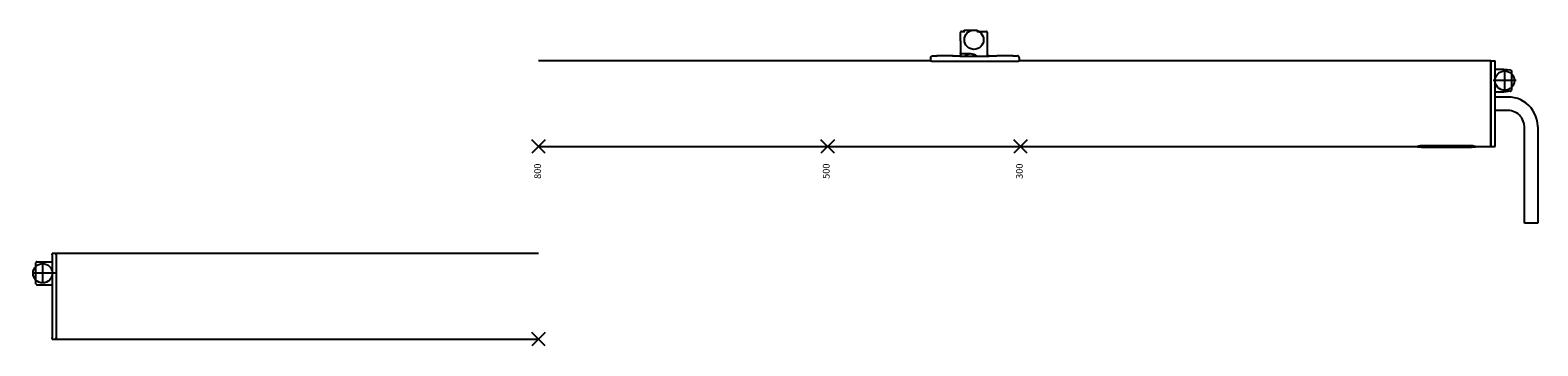
# Model space of a CAD drawing. Units: millimetres. Extents: x -7531 to 3469, y -2586 to 1874.
# Drawn here: x 298 to 1080, y -1289 to -1125 of the extents above; entities that cross this region are included whole.
import ezdxf

# ---------------------------------------------------------------- set-up
doc = ezdxf.new("R2010")
doc.units = ezdxf.units.MM
doc.linetypes.add('DOT_CENTER', pattern=[14, 12, -1, 0, -1])
doc.layers.add('1', color=7, linetype='Continuous')
doc.styles.add('CONVERTER_11', font='txt.shx', dxfattribs={"width": 0.9})

# ---------------------------------------------------------------- blocks, each defined once
blk = doc.blocks.new('AM_CREATE_SYMBOL_TARGET_POINT__499', base_point=(561.39, -1285.28))
at = {"layer": '1', "color": 3, "linetype": 'Continuous'}
for p, q in [((564.89, -1288.78), (557.89, -1281.78)), ((564.89, -1281.78), (557.89, -1288.78))]:
    blk.add_line(p, q, dxfattribs=at)
at = {"layer": '1', "color": 3}
blk.add_point((561.39, -1285.28), dxfattribs=at)
blk = doc.blocks.new('Unteransicht_Slimchain_RM_LI-2__501', base_point=(-1501.71, -874.83))
at = {"color": 1, "linetype": 'Continuous'}
for p, q in [((311.19, -1240.88), (309.19, -1240.88)), ((309.19, -1241.5), (309.19, -1240.88)), ((309.19, -1241.5), (309.19, -1242.99)), ((309.19, -1242.99), (309.19, -1283.16)), ((311.19, -1241.5), (311.19, -1240.88)), ((311.19, -1241.5), (311.19, -1242.99)), ((311.19, -1242.48), (311.39, -1242.48)), ((311.19, -1242.99), (311.19, -1283.16)), ((561.39, -1240.88), (311.39, -1240.88)), ((311.39, -1241.5), (311.39, -1240.88)), ((311.39, -1242.99), (311.39, -1241.5)), ((311.39, -1283.16), (311.39, -1242.99)), ((300.7, -1245.52), (300.69, -1245.66)), ((300.69, -1249.39), (300.69, -1245.66)), ((300.69, -1256.53), (300.69, -1249.39)), ((300.74, -1245.41), (300.7, -1245.52)), ((300.8, -1245.32), (300.74, -1245.41)), ((300.88, -1245.24), (300.8, -1245.32)), ((300.97, -1245.18), (300.88, -1245.24)), ((301.08, -1245.14), (300.97, -1245.18)), ((301.19, -1245.13), (301.08, -1245.14)), ((301.19, -1245.13), (309.19, -1245.13)), ((300.69, -1256.53), (300.7, -1256.64)), ((300.7, -1256.64), (300.74, -1256.75)), ((300.74, -1256.75), (300.8, -1256.84)), ((300.8, -1256.84), (300.88, -1256.92)), ((300.88, -1256.92), (300.97, -1256.98)), ((300.97, -1256.98), (301.08, -1257.02)), ((301.08, -1257.02), (301.19, -1257.03)), ((301.19, -1257.03), (309.19, -1257.03)), ((309.19, -1283.16), (309.19, -1284.65)), ((309.19, -1285.28), (309.19, -1284.65)), ((309.19, -1285.28), (311.19, -1285.28)), ((311.19, -1283.16), (311.19, -1284.65)), ((311.19, -1283.68), (311.39, -1283.68)), ((311.19, -1285.28), (311.19, -1284.65)), ((311.39, -1284.65), (311.39, -1283.16)), ((311.39, -1285.28), (311.39, -1284.65)), ((311.39, -1285.28), (561.39, -1285.28))]:
    blk.add_line(p, q, dxfattribs=at)
at = {"layer": '1', "color": 3, "linetype": 'DOT_CENTER'}
for p, q in [((310.69, -1251.08), (297.69, -1251.08)), ((304.19, -1256.08), (304.19, -1246.08))]:
    blk.add_line(p, q, dxfattribs=at)
at = {"layer": '1', "color": 3, "linetype": 'Continuous'}
blk.add_circle((304.19, -1251.08), 5, dxfattribs=at)
at = {"layer": '1'}
blk.add_blockref('AM_CREATE_SYMBOL_TARGET_POINT__499', (561.39, -1285.28), dxfattribs=at)
blk = doc.blocks.new('AM_CREATE_SYMBOL_TARGET_POINT__505', base_point=(711.39, -1185.28))
at = {"layer": '1', "color": 3, "linetype": 'Continuous'}
for p, q in [((714.89, -1181.78), (707.89, -1188.78)), ((714.89, -1188.78), (707.89, -1181.78))]:
    blk.add_line(p, q, dxfattribs=at)
at = {"layer": '1', "color": 3}
blk.add_point((711.39, -1185.28), dxfattribs=at)
blk = doc.blocks.new('AM_CREATE_SYMBOL_TARGET_POINT__506', base_point=(561.39, -1185.28))
at = {"layer": '1', "color": 3, "linetype": 'Continuous'}
for p, q in [((564.89, -1188.78), (557.89, -1181.78)), ((564.89, -1181.78), (557.89, -1188.78))]:
    blk.add_line(p, q, dxfattribs=at)
at = {"layer": '1', "color": 3}
blk.add_point((561.39, -1185.28), dxfattribs=at)
blk = doc.blocks.new('AM_CREATE_SYMBOL_TARGET_POINT__507', base_point=(811.39, -1185.28))
at = {"layer": '1', "color": 3, "linetype": 'Continuous'}
for p, q in [((814.89, -1188.78), (807.89, -1181.78)), ((814.89, -1181.78), (807.89, -1188.78))]:
    blk.add_line(p, q, dxfattribs=at)
at = {"layer": '1', "color": 3}
blk.add_point((811.39, -1185.28), dxfattribs=at)
blk = doc.blocks.new('Unteransicht_Slimchain_RM_LI-1__512', base_point=(-1114.16, -784.99))
at = {"color": 1, "linetype": 'Continuous'}
for p, q in [((780.32, -1125.91), (780.29, -1126.02)), ((780.29, -1126.02), (780.29, -1126.08)), ((780.29, -1126.08), (780.29, -1126.05)), ((780.29, -1130.38), (780.29, -1126.08)), ((780.31, -1125.95), (780.31, -1125.95)), ((780.31, -1125.95), (780.31, -1125.95)), ((780.37, -1125.8), (780.32, -1125.91)), ((780.36, -1125.83), (780.35, -1125.85)), ((780.36, -1125.82), (780.36, -1125.83)), ((780.44, -1125.71), (780.37, -1125.8)), ((780.54, -1125.64), (780.44, -1125.71)), ((780.46, -1125.7), (780.45, -1125.71)), ((780.46, -1125.7), (780.46, -1125.7)), ((780.64, -1125.6), (780.54, -1125.64)), ((780.56, -1125.63), (780.55, -1125.64)), ((780.58, -1125.62), (780.56, -1125.63)), ((780.62, -1125.61), (780.58, -1125.62)), ((780.76, -1125.58), (780.64, -1125.6)), ((780.7, -1125.59), (780.69, -1125.59)), ((780.7, -1125.59), (780.7, -1125.59)), ((780.79, -1125.58), (780.76, -1125.58)), ((780.79, -1125.58), (782.24, -1125.58)), ((781.99, -1125.35), (782.01, -1125.24)), ((781.99, -1125.43), (781.99, -1125.35)), ((781.99, -1125.58), (781.99, -1125.43)), ((782.01, -1125.24), (782.05, -1125.13)), ((782.05, -1125.13), (782.12, -1125.04)), ((782.12, -1125.04), (782.21, -1124.96)), ((782.21, -1124.96), (782.32, -1124.91)), ((782.24, -1125.58), (782.29, -1125.58)), ((782.29, -1125.58), (782.4, -1125.61)), ((782.32, -1124.91), (782.43, -1124.88)), ((782.4, -1125.61), (782.43, -1125.62)), ((782.43, -1124.88), (782.49, -1124.88)), ((782.43, -1125.62), (782.49, -1125.65)), ((782.49, -1124.88), (788.69, -1124.88)), ((788.69, -1124.88), (788.74, -1124.88)), ((788.74, -1125.62), (788.69, -1125.65)), ((788.74, -1124.88), (788.86, -1124.91)), ((788.77, -1125.61), (788.74, -1125.62)), ((788.88, -1125.58), (788.77, -1125.61)), ((788.86, -1124.91), (788.96, -1124.96)), ((788.93, -1125.58), (788.88, -1125.58)), ((788.93, -1125.58), (793.79, -1125.58)), ((788.96, -1124.96), (789.05, -1125.04)), ((789.05, -1125.04), (789.12, -1125.13)), ((789.12, -1125.13), (789.17, -1125.24)), ((789.17, -1125.24), (789.19, -1125.35)), ((789.19, -1125.35), (789.19, -1125.38)), ((789.19, -1125.43), (789.19, -1125.38)), ((789.19, -1125.58), (789.19, -1125.43)), ((793.87, -1125.59), (793.79, -1125.58)), ((793.98, -1125.62), (793.87, -1125.59)), ((793.95, -1125.61), (793.93, -1125.6)), ((793.96, -1125.61), (793.95, -1125.61)), ((794.09, -1125.68), (793.98, -1125.62)), ((794.02, -1125.64), (794, -1125.63)), ((794.04, -1125.65), (794.02, -1125.64)), ((794.17, -1125.76), (794.09, -1125.68)), ((794.12, -1125.7), (794.11, -1125.7)), ((794.13, -1125.72), (794.12, -1125.7)), ((794.14, -1125.73), (794.13, -1125.72)), ((794.23, -1125.85), (794.17, -1125.76)), ((794.22, -1125.82), (794.2, -1125.8)), ((794.22, -1125.83), (794.22, -1125.82)), ((794.22, -1125.84), (794.22, -1125.83)), ((794.27, -1125.96), (794.23, -1125.85)), ((794.29, -1126.08), (794.27, -1125.96)), ((794.29, -1127.75), (794.29, -1126.08)), ((780.29, -1130.38), (780.29, -1136.72)), ((794.29, -1127.75), (794.29, -1127.73)), ((794.29, -1138.36), (794.29, -1127.75)), ((764.81, -1140.88), (561.39, -1140.88)), ((764.81, -1139.42), (764.82, -1139.16)), ((764.82, -1139.35), (764.81, -1139.42)), ((764.82, -1139.36), (764.81, -1139.42)), ((764.81, -1139.42), (764.81, -1140.92)), ((764.89, -1140.93), (764.81, -1140.92)), ((764.82, -1139.16), (764.86, -1138.93)), ((764.83, -1139.22), (764.82, -1139.36)), ((764.83, -1139.22), (764.82, -1139.35)), ((764.86, -1138.93), (764.95, -1138.72)), ((764.9, -1140.93), (764.89, -1140.93)), ((764.97, -1140.93), (764.9, -1140.93)), ((764.95, -1138.72), (765.09, -1138.53)), ((765.08, -1140.93), (764.97, -1140.93)), ((765.21, -1140.93), (765.08, -1140.93)), ((765.09, -1138.53), (765.27, -1138.38)), ((765.31, -1140.93), (765.21, -1140.93)), ((765.27, -1138.38), (765.47, -1138.28)), ((765.31, -1140.93), (810.31, -1140.93)), ((765.47, -1138.28), (765.7, -1138.22)), ((765.7, -1138.22), (765.81, -1138.22)), ((765.81, -1138.22), (768.21, -1138.22)), ((768.14, -1138.22), (768.07, -1138.22)), ((768.07, -1138.22), (768.11, -1138.23)), ((771.65, -1138.14), (768.11, -1138.14)), ((768.11, -1138.22), (768.11, -1138.14)), ((768.39, -1138.22), (768.21, -1138.22)), ((769.7, -1138.24), (768.39, -1138.22)), ((771.26, -1138.26), (769.7, -1138.24)), ((772.31, -1138.26), (771.26, -1138.26)), ((776.51, -1138.14), (771.65, -1138.14)), ((773.88, -1138.26), (772.31, -1138.26)), ((775.6, -1138.23), (773.88, -1138.26)), ((776.16, -1138.22), (775.6, -1138.23)), ((776.16, -1138.22), (779.39, -1138.22)), ((776.51, -1138.22), (776.51, -1138.14)), ((776.51, -1138.23), (776.56, -1138.22)), ((776.56, -1138.22), (776.56, -1138.22)), ((779.39, -1138.22), (779.47, -1138.22)), ((779.39, -1138.33), (779.39, -1138.22)), ((779.46, -1138.34), (779.39, -1138.33)), ((779.47, -1138.34), (779.46, -1138.34)), ((779.47, -1138.22), (779.89, -1138.22)), ((779.53, -1138.35), (779.47, -1138.34)), ((779.61, -1138.35), (779.53, -1138.35)), ((779.66, -1138.35), (779.61, -1138.35)), ((779.79, -1138.35), (779.66, -1138.35)), ((779.89, -1138.36), (779.79, -1138.35)), ((779.89, -1138.22), (780.29, -1138.22)), ((779.89, -1138.36), (795.19, -1138.36)), ((780.29, -1136.75), (780.29, -1136.72)), ((780.29, -1136.72), (780.29, -1138.36)), ((780.29, -1136.8), (780.29, -1136.75)), ((780.31, -1136.86), (780.29, -1136.8)), ((780.33, -1136.92), (780.31, -1136.86)), ((780.35, -1136.97), (780.33, -1136.92)), ((780.39, -1137.02), (780.35, -1136.97)), ((780.42, -1137.06), (780.39, -1137.02)), ((780.47, -1137.1), (780.42, -1137.06)), ((780.51, -1137.13), (780.47, -1137.1)), ((780.56, -1137.16), (780.51, -1137.13)), ((780.62, -1137.19), (780.56, -1137.16)), ((780.67, -1137.2), (780.62, -1137.19)), ((780.73, -1137.21), (780.67, -1137.2)), ((780.79, -1137.22), (780.73, -1137.21)), ((785.59, -1137.22), (780.79, -1137.22)), ((782.32, -1138.36), (782.67, -1138.09)), ((786.24, -1137.26), (786.46, -1137.3)), ((786.89, -1137.38), (787.13, -1137.46)), ((787.52, -1137.59), (787.76, -1137.69)), ((788.11, -1137.87), (788.35, -1138)), ((788.68, -1138.22), (788.86, -1138.36)), ((788.86, -1138.36), (788.81, -1138.31)), ((794.29, -1138.22), (795.19, -1138.22)), ((795.19, -1138.22), (794.29, -1138.22)), ((795.19, -1138.22), (795.6, -1138.22)), ((795.33, -1138.35), (795.19, -1138.36)), ((795.35, -1138.35), (795.33, -1138.35)), ((795.46, -1138.35), (795.35, -1138.35)), ((795.54, -1138.35), (795.46, -1138.35)), ((795.57, -1138.35), (795.54, -1138.35)), ((795.6, -1138.34), (795.57, -1138.35)), ((795.6, -1138.22), (795.67, -1138.22)), ((795.65, -1138.34), (795.6, -1138.34)), ((795.67, -1138.34), (795.65, -1138.34)), ((795.67, -1138.22), (795.68, -1138.22)), ((795.69, -1138.33), (795.67, -1138.34)), ((795.68, -1138.22), (795.69, -1138.22)), ((795.69, -1138.23), (799.07, -1138.22)), ((795.69, -1138.33), (795.69, -1138.23)), ((799.06, -1138.22), (799.11, -1138.23)), ((799.11, -1138.22), (799.07, -1138.22)), ((802.65, -1138.14), (799.11, -1138.14)), ((799.11, -1138.22), (799.11, -1138.14)), ((799.24, -1138.22), (799.11, -1138.22)), ((799.11, -1138.23), (799.11, -1138.23)), ((799.74, -1138.22), (799.24, -1138.22)), ((801.94, -1138.26), (799.74, -1138.22)), ((803.31, -1138.26), (801.94, -1138.26)), ((807.51, -1138.14), (802.65, -1138.14)), ((804.7, -1138.26), (803.31, -1138.26)), ((806.89, -1138.22), (804.7, -1138.26)), ((807.39, -1138.22), (806.89, -1138.22)), ((807.42, -1138.22), (807.39, -1138.22)), ((807.42, -1138.22), (809.81, -1138.22)), ((807.51, -1138.22), (807.51, -1138.14)), ((807.51, -1138.23), (807.52, -1138.23)), ((807.56, -1138.22), (807.52, -1138.22)), ((807.52, -1138.23), (807.56, -1138.22)), ((809.93, -1138.22), (809.81, -1138.22)), ((810.16, -1138.28), (809.93, -1138.22)), ((810.36, -1138.38), (810.16, -1138.28)), ((810.46, -1140.93), (810.31, -1140.93)), ((810.54, -1138.53), (810.36, -1138.38)), ((810.59, -1140.93), (810.46, -1140.93)), ((810.68, -1138.72), (810.54, -1138.53)), ((810.67, -1140.93), (810.59, -1140.93)), ((810.73, -1140.93), (810.67, -1140.93)), ((810.77, -1138.93), (810.68, -1138.72)), ((810.77, -1140.93), (810.73, -1140.93)), ((810.81, -1139.16), (810.77, -1138.93)), ((810.79, -1140.92), (810.77, -1140.93)), ((810.81, -1140.92), (810.79, -1140.92)), ((810.81, -1139.32), (810.8, -1139.22)), ((810.8, -1139.22), (810.81, -1139.32)), ((810.81, -1139.22), (810.81, -1139.16)), ((810.81, -1139.42), (810.81, -1139.22)), ((810.81, -1139.32), (810.81, -1139.36)), ((810.81, -1139.42), (810.81, -1139.36)), ((810.81, -1139.36), (810.81, -1139.42)), ((810.81, -1139.42), (810.81, -1140.92)), ((1055.39, -1140.88), (810.81, -1140.88)), ((1055.39, -1141.5), (1055.39, -1140.88)), ((1055.39, -1142.99), (1055.39, -1141.5)), ((1055.59, -1141.5), (1055.59, -1140.88)), ((1055.59, -1140.88), (1057.59, -1140.88)), ((1055.59, -1142.99), (1055.59, -1141.5)), ((1057.59, -1141.5), (1057.59, -1140.88)), ((1057.59, -1142.99), (1057.59, -1141.5)), ((1055.59, -1142.23), (1055.39, -1142.23)), ((1055.39, -1183.16), (1055.39, -1142.99)), ((1055.59, -1183.16), (1055.59, -1142.99)), ((1057.59, -1183.16), (1057.59, -1142.99)), ((1057.59, -1145.13), (1062.09, -1145.13)), ((1062.09, -1145.13), (1065.65, -1145.57)), ((1065.65, -1145.57), (1065.66, -1145.58)), ((1065.66, -1145.58), (1065.8, -1145.62)), ((1065.8, -1145.62), (1065.93, -1145.7)), ((1065.93, -1145.7), (1066.02, -1145.82)), ((1066.02, -1145.82), (1066.07, -1145.96)), ((1066.07, -1145.96), (1066.09, -1146.07)), ((1066.09, -1146.07), (1066.09, -1151.79)), ((1062.09, -1157.03), (1057.59, -1157.03)), ((1065.65, -1156.58), (1062.09, -1157.03)), ((1065.65, -1156.58), (1065.66, -1156.58)), ((1065.66, -1156.58), (1065.8, -1156.54)), ((1065.8, -1156.54), (1065.93, -1156.45)), ((1065.93, -1156.45), (1066.02, -1156.34)), ((1066.02, -1156.34), (1066.07, -1156.2)), ((1066.07, -1156.2), (1066.09, -1156.04)), ((1066.09, -1151.79), (1066.09, -1156.04)), ((1064.29, -1159.6), (1057.59, -1159.6)), ((1065.99, -1159.7), (1064.29, -1159.6)), ((1067.68, -1159.98), (1065.99, -1159.7)), ((1069.32, -1160.44), (1067.68, -1159.98)), ((1070.9, -1161.08), (1069.32, -1160.44)), ((1072.4, -1161.9), (1070.9, -1161.08)), ((1073.8, -1162.87), (1072.4, -1161.9)), ((1075.09, -1163.99), (1073.8, -1162.87)), ((1076.25, -1165.25), (1075.09, -1163.99)), ((1077.26, -1166.62), (1076.25, -1165.25)), ((1064.29, -1166.6), (1057.59, -1166.6)), ((1065.22, -1166.65), (1064.29, -1166.6)), ((1066.15, -1166.8), (1065.22, -1166.65)), ((1067.05, -1167.06), (1066.15, -1166.8)), ((1067.91, -1167.41), (1067.05, -1167.06)), ((1068.74, -1167.86), (1067.91, -1167.41)), ((1069.51, -1168.39), (1068.74, -1167.86)), ((1070.21, -1169.01), (1069.51, -1168.39)), ((1070.85, -1169.69), (1070.21, -1169.01)), ((1071.4, -1170.45), (1070.85, -1169.69)), ((1071.87, -1171.26), (1071.4, -1170.45)), ((1072.25, -1172.12), (1071.87, -1171.26)), ((1072.53, -1173.01), (1072.25, -1172.12)), ((1072.71, -1173.93), (1072.53, -1173.01)), ((1078.11, -1168.1), (1077.26, -1166.62)), ((1078.8, -1169.66), (1078.11, -1168.1)), ((1079.31, -1171.29), (1078.8, -1169.66)), ((1079.63, -1172.97), (1079.31, -1171.29)), ((1079.78, -1174.67), (1079.63, -1172.97)), ((1072.78, -1174.86), (1072.71, -1173.93)), ((1072.79, -1175.1), (1072.78, -1174.86)), ((1072.79, -1225.1), (1072.79, -1175.1)), ((1079.78, -1174.88), (1079.78, -1174.67)), ((1079.79, -1175.1), (1079.78, -1174.88)), ((1079.79, -1175.1), (1079.79, -1225.1)), ((561.39, -1185.28), (1017.4, -1185.28)), ((1017.4, -1185.08), (1017.57, -1185.05)), ((1017.4, -1185.09), (1017.4, -1185.08)), ((1017.4, -1185.39), (1017.4, -1185.09)), ((1017.4, -1185.39), (1017.57, -1185.35)), ((1017.4, -1185.39), (1017.4, -1185.39)), ((1017.4, -1185.39), (1017.4, -1185.55)), ((1017.43, -1185.55), (1017.4, -1185.55)), ((1017.46, -1185.56), (1017.43, -1185.55)), ((1017.51, -1185.56), (1017.46, -1185.56)), ((1017.63, -1185.56), (1017.51, -1185.56)), ((1017.57, -1185.05), (1017.63, -1185.04)), ((1017.57, -1185.35), (1017.63, -1185.34)), ((1017.63, -1185.04), (1017.73, -1185.03)), ((1017.63, -1185.34), (1017.73, -1185.33)), ((1017.81, -1185.57), (1017.63, -1185.56)), ((1017.73, -1185.03), (1017.81, -1185.03)), ((1017.73, -1185.33), (1017.81, -1185.33)), ((1017.81, -1185.03), (1017.94, -1185.02)), ((1017.81, -1185.33), (1017.94, -1185.32)), ((1018.06, -1185.57), (1017.81, -1185.57)), ((1017.94, -1185.02), (1018.02, -1185.02)), ((1017.94, -1185.32), (1018.02, -1185.32)), ((1018.02, -1185.02), (1018.18, -1185.01)), ((1018.02, -1185.32), (1018.18, -1185.31)), ((1018.8, -1185.57), (1018.06, -1185.57)), ((1018.18, -1185.01), (1018.45, -1185)), ((1018.18, -1185.31), (1018.45, -1185.3)), ((1018.45, -1185), (1018.73, -1185)), ((1018.45, -1185.3), (1018.73, -1185.3)), ((1018.73, -1185), (1018.8, -1185)), ((1018.73, -1185.3), (1018.8, -1185.3)), ((1018.75, -1185.39), (1018.82, -1185.37)), ((1018.75, -1185.39), (1018.75, -1185.55)), ((1018.82, -1185.56), (1018.75, -1185.55)), ((1046, -1185), (1018.8, -1185)), ((1046, -1185.3), (1018.8, -1185.3)), ((1046, -1185.57), (1018.8, -1185.57)), ((1018.82, -1185.37), (1018.85, -1185.36)), ((1018.85, -1185.56), (1018.82, -1185.56)), ((1018.85, -1185.36), (1018.9, -1185.36)), ((1018.92, -1185.56), (1018.85, -1185.56)), ((1018.9, -1185.36), (1018.92, -1185.36)), ((1018.92, -1185.36), (1019.14, -1185.35)), ((1019.14, -1185.56), (1018.92, -1185.56)), ((1019.01, -1185.36), (1018.93, -1185.36)), ((1019.18, -1185.36), (1019.01, -1185.36)), ((1019.14, -1185.35), (1019.28, -1185.35)), ((1019.35, -1185.56), (1019.14, -1185.56)), ((1019.35, -1185.36), (1019.18, -1185.36)), ((1019.28, -1185.35), (1019.35, -1185.35)), ((1045.45, -1185.35), (1019.35, -1185.35)), ((1019.35, -1185.36), (1020.07, -1185.36)), ((1019.35, -1185.56), (1045.45, -1185.56)), ((1020.07, -1185.42), (1020.07, -1185.35)), ((1020.07, -1185.42), (1020.07, -1185.53)), ((1020.07, -1185.42), (1020.16, -1185.42)), ((1020.15, -1185.53), (1020.07, -1185.53)), ((1020.25, -1185.54), (1020.15, -1185.53)), ((1020.16, -1185.42), (1020.16, -1185.35)), ((1020.16, -1185.42), (1020.27, -1185.41)), ((1020.36, -1185.54), (1020.25, -1185.54)), ((1020.27, -1185.41), (1020.27, -1185.35)), ((1020.27, -1185.41), (1020.38, -1185.41)), ((1020.48, -1185.54), (1020.36, -1185.54)), ((1020.38, -1185.41), (1020.38, -1185.35)), ((1020.38, -1185.41), (1020.49, -1185.4)), ((1020.6, -1185.54), (1020.48, -1185.54)), ((1020.49, -1185.4), (1020.49, -1185.35)), ((1020.49, -1185.4), (1020.61, -1185.4)), ((1020.72, -1185.54), (1020.6, -1185.54)), ((1020.61, -1185.4), (1020.61, -1185.35)), ((1020.61, -1185.4), (1020.74, -1185.39)), ((1020.86, -1185.54), (1020.72, -1185.54)), ((1020.74, -1185.39), (1020.74, -1185.35)), ((1020.74, -1185.39), (1020.87, -1185.39)), ((1020.99, -1185.55), (1020.86, -1185.54)), ((1020.87, -1185.39), (1020.87, -1185.35)), ((1020.87, -1185.39), (1021.01, -1185.39)), ((1021.13, -1185.55), (1020.99, -1185.55)), ((1024.5, -1185.42), (1021, -1185.42)), ((1021, -1185.42), (1021, -1185.53)), ((1024.5, -1185.53), (1021, -1185.53)), ((1021.01, -1185.39), (1021.01, -1185.35)), ((1021.01, -1185.39), (1021.14, -1185.39)), ((1021.26, -1185.55), (1021.13, -1185.55)), ((1021.14, -1185.39), (1021.14, -1185.35)), ((1021.14, -1185.39), (1021.26, -1185.39)), ((1021.26, -1185.39), (1021.26, -1185.35)), ((1024.24, -1185.39), (1021.26, -1185.39)), ((1024.24, -1185.55), (1021.26, -1185.55)), ((1023.01, -1185.42), (1023.01, -1185.47)), ((1023.01, -1185.47), (1023.01, -1185.5)), ((1024.5, -1185.47), (1023.01, -1185.47)), ((1025.43, -1185.5), (1023.01, -1185.5)), ((1024.24, -1185.39), (1024.24, -1185.35)), ((1024.24, -1185.39), (1024.37, -1185.39)), ((1024.36, -1185.55), (1024.24, -1185.55)), ((1024.49, -1185.55), (1024.36, -1185.55)), ((1024.37, -1185.39), (1024.37, -1185.35)), ((1024.37, -1185.39), (1024.51, -1185.39)), ((1024.63, -1185.54), (1024.49, -1185.55)), ((1024.5, -1185.42), (1024.5, -1185.47)), ((1024.5, -1185.52), (1024.5, -1185.5)), ((1025.43, -1185.52), (1024.5, -1185.52)), ((1024.5, -1185.52), (1024.5, -1185.53)), ((1024.51, -1185.39), (1024.51, -1185.35)), ((1024.51, -1185.39), (1024.64, -1185.39)), ((1024.76, -1185.54), (1024.63, -1185.54)), ((1024.64, -1185.39), (1024.64, -1185.35)), ((1024.64, -1185.39), (1024.78, -1185.39)), ((1024.89, -1185.54), (1024.76, -1185.54)), ((1024.78, -1185.39), (1024.78, -1185.35)), ((1024.78, -1185.39), (1024.9, -1185.4)), ((1025.01, -1185.54), (1024.89, -1185.54)), ((1024.9, -1185.4), (1024.9, -1185.35)), ((1024.9, -1185.4), (1025.02, -1185.4)), ((1025.12, -1185.54), (1025.01, -1185.54)), ((1025.02, -1185.4), (1025.02, -1185.35)), ((1025.02, -1185.4), (1025.14, -1185.41)), ((1025.23, -1185.54), (1025.12, -1185.54)), ((1025.14, -1185.41), (1025.14, -1185.35)), ((1025.14, -1185.41), (1025.25, -1185.41)), ((1025.34, -1185.53), (1025.23, -1185.54)), ((1025.25, -1185.41), (1025.25, -1185.35)), ((1025.25, -1185.41), (1025.35, -1185.42)), ((1025.43, -1185.53), (1025.34, -1185.53)), ((1025.35, -1185.42), (1025.35, -1185.35)), ((1025.35, -1185.42), (1025.43, -1185.42)), ((1025.43, -1185.42), (1025.43, -1185.35)), ((1025.43, -1185.36), (1026.76, -1185.36)), ((1025.43, -1185.42), (1025.43, -1185.5)), ((1025.43, -1185.52), (1025.43, -1185.5)), ((1025.43, -1185.52), (1025.43, -1185.53)), ((1026.76, -1185.39), (1026.76, -1185.35)), ((1032.12, -1185.39), (1026.76, -1185.39)), ((1026.76, -1185.39), (1026.76, -1185.55)), ((1032.12, -1185.55), (1026.76, -1185.55)), ((1027.69, -1185.42), (1027.69, -1185.47)), ((1032.12, -1185.42), (1027.69, -1185.42)), ((1032.12, -1185.47), (1027.69, -1185.47)), ((1032.12, -1185.5), (1027.69, -1185.5)), ((1027.69, -1185.5), (1027.69, -1185.53)), ((1032.12, -1185.53), (1027.69, -1185.53)), ((1032.12, -1185.39), (1032.12, -1185.35)), ((1032.12, -1185.36), (1032.4, -1185.36)), ((1032.12, -1185.39), (1032.12, -1185.42)), ((1032.12, -1185.47), (1032.12, -1185.42)), ((1032.12, -1185.47), (1032.12, -1185.5)), ((1032.12, -1185.53), (1032.12, -1185.5)), ((1032.12, -1185.53), (1032.12, -1185.55)), ((1032.4, -1185.36), (1033.06, -1185.36)), ((1033.06, -1185.39), (1033.06, -1185.35)), ((1033.06, -1185.39), (1033.06, -1185.42)), ((1038.42, -1185.39), (1033.06, -1185.39)), ((1036.97, -1185.53), (1033.06, -1185.42)), ((1033.06, -1185.42), (1033.06, -1185.53)), ((1033.06, -1185.53), (1033.06, -1185.55)), ((1036.97, -1185.53), (1033.06, -1185.53)), ((1038.42, -1185.55), (1033.06, -1185.55)), ((1038.42, -1185.42), (1034.51, -1185.42)), ((1034.51, -1185.42), (1038.42, -1185.53)), ((1038.42, -1185.39), (1038.42, -1185.35)), ((1038.42, -1185.36), (1039.36, -1185.36)), ((1038.42, -1185.39), (1038.42, -1185.42)), ((1038.42, -1185.42), (1038.42, -1185.53)), ((1038.42, -1185.53), (1038.42, -1185.55)), ((1039.36, -1185.39), (1039.36, -1185.35)), ((1044.72, -1185.39), (1039.36, -1185.39)), ((1039.36, -1185.39), (1039.36, -1185.55)), ((1044.72, -1185.55), (1039.36, -1185.55)), ((1044.72, -1185.42), (1040.3, -1185.42)), ((1040.3, -1185.42), (1040.3, -1185.47)), ((1044.72, -1185.47), (1040.3, -1185.47)), ((1044.72, -1185.5), (1040.3, -1185.5)), ((1040.3, -1185.5), (1040.3, -1185.53)), ((1044.72, -1185.53), (1040.3, -1185.53)), ((1044.72, -1185.39), (1044.72, -1185.35)), ((1044.72, -1185.36), (1045.45, -1185.36)), ((1044.72, -1185.39), (1044.72, -1185.42)), ((1044.72, -1185.47), (1044.72, -1185.42)), ((1044.72, -1185.47), (1044.72, -1185.5)), ((1044.72, -1185.53), (1044.72, -1185.5)), ((1044.72, -1185.53), (1044.72, -1185.55)), ((1045.45, -1185.35), (1045.53, -1185.35)), ((1045.79, -1185.36), (1045.45, -1185.36)), ((1045.67, -1185.56), (1045.45, -1185.56)), ((1045.53, -1185.35), (1045.67, -1185.35)), ((1045.67, -1185.35), (1045.88, -1185.36)), ((1045.88, -1185.56), (1045.67, -1185.56)), ((1045.87, -1185.36), (1045.79, -1185.36)), ((1045.88, -1185.36), (1045.9, -1185.36)), ((1045.95, -1185.56), (1045.88, -1185.56)), ((1045.9, -1185.36), (1045.95, -1185.36)), ((1045.95, -1185.36), (1045.98, -1185.37)), ((1045.98, -1185.56), (1045.95, -1185.56)), ((1045.98, -1185.37), (1046.05, -1185.39)), ((1046.05, -1185.55), (1045.98, -1185.56)), ((1046, -1185), (1046.21, -1185)), ((1046, -1185.3), (1046.21, -1185.3)), ((1046.78, -1185.57), (1046, -1185.57)), ((1046.05, -1185.39), (1046.05, -1185.55)), ((1046.21, -1185), (1046.48, -1185)), ((1046.21, -1185.3), (1046.48, -1185.31)), ((1046.48, -1185), (1046.74, -1185.01)), ((1046.48, -1185.31), (1046.74, -1185.31)), ((1046.74, -1185.01), (1046.78, -1185.02)), ((1046.74, -1185.31), (1046.78, -1185.32)), ((1046.78, -1185.02), (1046.96, -1185.03)), ((1046.78, -1185.32), (1046.96, -1185.33)), ((1047.06, -1185.56), (1046.78, -1185.57)), ((1046.96, -1185.03), (1046.99, -1185.03)), ((1046.96, -1185.33), (1046.99, -1185.33)), ((1046.99, -1185.03), (1047.15, -1185.04)), ((1046.99, -1185.33), (1047.15, -1185.34)), ((1047.22, -1185.56), (1047.06, -1185.56)), ((1047.15, -1185.04), (1047.16, -1185.04)), ((1047.15, -1185.34), (1047.16, -1185.34)), ((1047.16, -1185.04), (1047.28, -1185.06)), ((1047.16, -1185.34), (1047.28, -1185.36)), ((1047.4, -1185.55), (1047.22, -1185.56)), ((1047.28, -1185.06), (1047.34, -1185.07)), ((1047.28, -1185.36), (1047.34, -1185.37)), ((1047.34, -1185.07), (1047.37, -1185.08)), ((1047.34, -1185.37), (1047.37, -1185.38)), ((1047.37, -1185.08), (1047.4, -1185.09)), ((1047.37, -1185.38), (1047.4, -1185.39)), ((1047.4, -1185.09), (1047.4, -1185.39)), ((1047.4, -1185.28), (1055.39, -1185.28)), ((1047.4, -1185.39), (1047.4, -1185.55)), ((1055.39, -1184.65), (1055.39, -1183.16)), ((1055.59, -1183.93), (1055.39, -1183.93)), ((1055.39, -1185.28), (1055.39, -1184.65)), ((1055.59, -1184.65), (1055.59, -1183.16)), ((1055.59, -1185.28), (1055.59, -1184.65)), ((1055.59, -1185.28), (1057.59, -1185.28)), ((1057.59, -1184.65), (1057.59, -1183.16)), ((1057.59, -1185.28), (1057.59, -1184.65)), ((1079.79, -1225.1), (1072.79, -1225.1))]:
    blk.add_line(p, q, dxfattribs=at)
for start, end in [(90.00005, 123.3334), (52.49992, 89.99995)]:
    blk.add_arc((785.59, -1142.52), 5.3, start, end, dxfattribs=at)
blk.add_spline([(794.29, -1126.05), (794.29, -1126.07), (794.29, -1126.08)], degree=3, dxfattribs=at)
at = {"layer": '1', "color": 3, "linetype": 'DOT_CENTER'}
for p, q in [((1062.59, -1156.08), (1062.59, -1146.08)), ((1068.59, -1151.08), (1056.59, -1151.08))]:
    blk.add_line(p, q, dxfattribs=at)
at = {"layer": '1', "color": 3, "linetype": 'Continuous'}
for centre in [(787.29, -1129.88), (1062.59, -1151.08)]:
    blk.add_circle(centre, 5, dxfattribs=at)
at = {"layer": '1'}
for name, p in [('AM_CREATE_SYMBOL_TARGET_POINT__506', (561.39, -1185.28)), ('AM_CREATE_SYMBOL_TARGET_POINT__505', (711.39, -1185.28)), ('AM_CREATE_SYMBOL_TARGET_POINT__507', (811.39, -1185.28))]:
    blk.add_blockref(name, p, dxfattribs=at)
at = {"layer": '1', "color": 4, "char_height": 3.5, "attachment_point": 7, "rotation": 90, "line_spacing_factor": 1.020408, "style": 'CONVERTER_11'}
for s, insert in [('800', (563.75, -1202.1)), ('500', (713.48, -1202.1)), ('300', (813.68, -1202.1))]:
    blk.add_mtext(s, dxfattribs=dict(at, insert=insert))

msp = doc.modelspace()

# ---------------------------------------------------------------- block references
for name, p in [('Unteransicht_Slimchain_RM_LI-1__512', (-1114.16, -784.99)), ('Unteransicht_Slimchain_RM_LI-2__501', (-1501.71, -874.83))]:
    msp.add_blockref(name, p)

doc.saveas('drawing.dxf')
